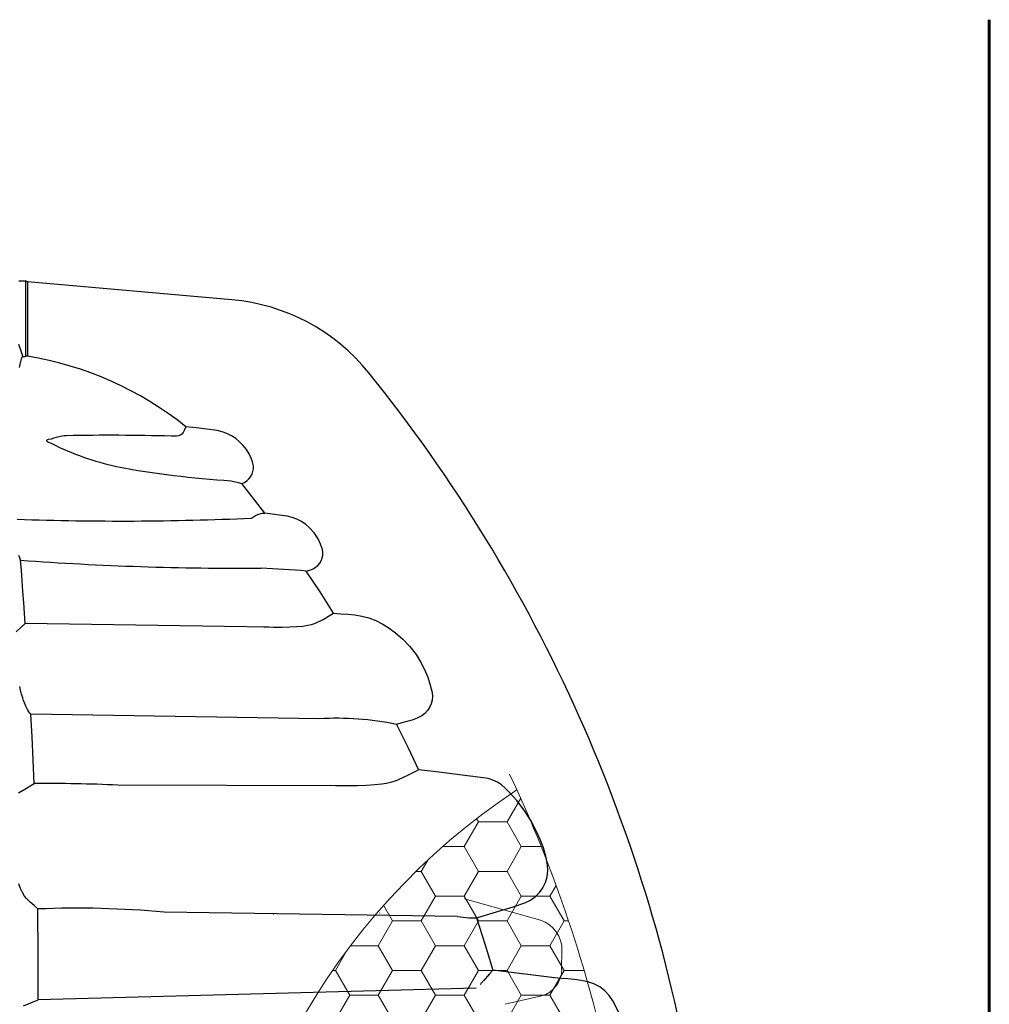
# Model space of a CAD drawing. Units: inches. Extents: x -3560 to -52, y -1427 to 1059.
# Drawn here: x -865 to -822, y 608 to 651 of the extents above; entities that cross this region are included whole.
import ezdxf

# ---------------------------------------------------------------- set-up
doc = ezdxf.new("R2010")
doc.units = ezdxf.units.IN
doc.header["$MEASUREMENT"] = 0
doc.layers.add('0-PAVEMENT', color=7, linetype='Continuous')
doc.layers.add('PDF_Geometry', color=7, linetype='Continuous')

msp = doc.modelspace()

# ---------------------------------------------------------------- hatches: boundary and pattern name
at = {"layer": '0-PAVEMENT', "lineweight": 0}
h = msp.add_hatch(dxfattribs=at)
h.set_pattern_fill('HONEY', color=256, scale=10)
h.set_pattern_definition([(0, (-3139.5085, 1529.3268), (1.875, 1.08253175), [1.25, -2.5]), (120, (-3139.5085, 1529.3268), (-1.875, 1.08253175), [1.25, -2.5]), (60, (-3139.5085, 1529.3268), (4e-16, 2.1650635), [-2.5, 1.25])])
edge = h.paths.add_edge_path()
edge.add_line((-829.738, 606.432), (-839.149, 606.432))
edge.add_arc((-897.043, 592.38), 59.575, 13.64305, 24.48011)
edge.add_arc((-826.545, 592.38), 29.571, 123.4011, 236.1067)
edge.add_arc((-902.716, 594.482), 65.359, 335.93913, 345.69097)
edge.add_line((-839.384, 578.328), (-829.738, 578.328))
edge.add_line((-829.738, 578.328), (-829.738, 606.432))

# ---------------------------------------------------------------- linework, layer by layer
at = {"lineweight": 60}
msp.add_line((-822.18, 650.741), (-822.18, 604.943), dxfattribs=at)
at = {"color": 7, "lineweight": 5}
for p, q in [((-841.798, 611.367), (-845.114, 612.309)), ((-840.869, 609.236), (-840.857, 610.045)), ((-843.332, 607.695), (-841.752, 608.061))]:
    msp.add_line(p, q, dxfattribs=at)
for points in [[(-853.669, 624.19), (-864.313, 624.34)], [(-851.457, 620.177), (-864.067, 620.385)], [(-850.754, 617.253), (-860.269, 617.28)], [(-845.415, 611.531), (-858.239, 611.724)], [(-844.601, 608.406), (-863.753, 607.885)]]:
    msp.add_lwpolyline(points)
for centre, radius, start, end in [((-897.043, 592.38), 59.575, 11.98149, 25.21443), ((-842.206, 610.081), 1.35, 358.4706, 72.4082), ((-842.065, 609.216), 1.197, 285.1794, 0.9472)]:
    msp.add_arc(centre, radius, start, end, dxfattribs=at)
at = {"layer": '0-PAVEMENT', "lineweight": 0}
msp.add_arc((-826.552, 592.38), 29.567, 123.3907, 236.1171, dxfattribs=at)
at = {"layer": 'PDF_Geometry', "lineweight": 25}
for p, q in [((-857.347, 632.813), (-857.414, 632.691)), ((-857.294, 632.946), (-857.347, 632.813)), ((-856.838, 632.895), (-857.294, 632.946)), ((-856.382, 632.843), (-856.838, 632.895)), ((-855.929, 632.776), (-856.382, 632.843)), ((-855.712, 632.724), (-855.929, 632.776)), ((-863.369, 632.363), (-863.388, 632.341)), ((-863.388, 632.341), (-863.369, 632.314)), ((-863.306, 632.381), (-863.369, 632.363)), ((-863.18, 632.409), (-863.306, 632.381)), ((-863.058, 632.444), (-863.18, 632.409)), ((-862.947, 632.479), (-863.058, 632.444)), ((-862.831, 632.511), (-862.947, 632.479)), ((-862.702, 632.537), (-862.831, 632.511)), ((-862.612, 632.548), (-862.702, 632.537)), ((-862.509, 632.552), (-862.612, 632.548)), ((-857.803, 632.531), (-857.936, 632.534)), ((-857.696, 632.536), (-857.803, 632.531)), ((-857.613, 632.549), (-857.696, 632.536)), ((-857.555, 632.569), (-857.613, 632.549)), ((-857.475, 632.623), (-857.555, 632.569)), ((-857.414, 632.691), (-857.475, 632.623)), ((-855.502, 632.649), (-855.712, 632.724)), ((-855.302, 632.551), (-855.502, 632.649)), ((-855.115, 632.431), (-855.302, 632.551)), ((-854.942, 632.29), (-855.115, 632.431)), ((-863.369, 632.314), (-863.337, 632.293)), ((-863.337, 632.293), (-863.295, 632.271)), ((-863.295, 632.271), (-863.226, 632.239)), ((-863.226, 632.239), (-863.151, 632.207)), ((-854.786, 632.132), (-854.942, 632.29)), ((-854.649, 631.957), (-854.786, 632.132)), ((-854.532, 631.768), (-854.649, 631.957)), ((-854.438, 631.568), (-854.532, 631.768)), ((-854.379, 631.405), (-854.438, 631.568)), ((-854.344, 631.236), (-854.379, 631.405)), ((-854.362, 630.988), (-854.342, 631.111)), ((-854.342, 631.111), (-854.344, 631.236)), ((-854.63, 630.578), (-854.538, 630.662)), ((-854.538, 630.662), (-854.461, 630.76)), ((-854.461, 630.76), (-854.402, 630.87)), ((-854.402, 630.87), (-854.362, 630.988)), ((-855.312, 630.586), (-855, 630.503)), ((-855, 630.503), (-854.85, 630.462)), ((-854.85, 630.462), (-854.735, 630.511)), ((-853.841, 629.164), (-854.85, 630.462)), ((-854.735, 630.511), (-854.63, 630.578)), ((-854.428, 628.948), (-854.246, 629.058)), ((-854.246, 629.058), (-854.153, 629.103)), ((-854.153, 629.103), (-854.057, 629.138)), ((-854.057, 629.138), (-853.953, 629.16)), ((-853.953, 629.16), (-853.841, 629.164))]:
    msp.add_line(p, q, dxfattribs=at)
for points in [[(-864.424, 636.025), (-864.397, 636.023), (-864.328, 636.022), (-864.288, 636.027), (-864.281, 636.033), (-864.281, 639.305), (-864.287, 639.305), (-864.304, 639.305), (-864.333, 639.306), (-864.372, 639.306), (-864.419, 639.307), (-864.473, 639.308), (-864.532, 639.309), (-864.593, 639.31)], [(-864.216, 639.277), (-864.229, 639.282), (-864.241, 639.288), (-864.252, 639.292), (-864.262, 639.296), (-864.27, 639.3), (-864.276, 639.302), (-864.28, 639.304), (-864.281, 639.305)], [(-864.564, 635.539), (-864.536, 635.671), (-864.506, 635.795), (-864.469, 635.915), (-864.426, 636.02), (-864.424, 636.025), (-864.51, 636.286), (-864.593, 636.547)], [(-853.879, 624.195), (-853.46, 624.184), (-853.082, 624.183), (-852.743, 624.191), (-852.441, 624.208), (-852.179, 624.233), (-851.956, 624.265), (-851.799, 624.299), (-851.669, 624.337), (-851.564, 624.38), (-851.297, 624.519), (-851.056, 624.662), (-850.836, 624.801), (-851.425, 625.723), (-852.03, 626.633), (-851.877, 626.678), (-851.73, 626.735), (-851.621, 626.799), (-851.525, 626.881), (-851.444, 626.977), (-851.38, 627.086), (-851.336, 627.204), (-851.311, 627.328), (-851.308, 627.454), (-851.326, 627.579), (-851.403, 627.819), (-851.513, 628.046), (-851.68, 628.3), (-851.884, 628.526), (-852.055, 628.672), (-852.243, 628.798), (-852.442, 628.902), (-852.652, 628.981), (-852.871, 629.036), (-853.093, 629.072), (-853.841, 629.164)], [(-864.716, 623.982), (-864.489, 624.177), (-864.313, 624.34), (-864.377, 625.253), (-864.413, 625.738), (-864.448, 626.209), (-864.483, 626.667), (-864.517, 627.112), (-864.555, 627.21), (-864.592, 627.317)], [(-850.836, 624.801), (-850.526, 624.771), (-850.214, 624.748), (-849.904, 624.718), (-849.597, 624.671), (-849.298, 624.593), (-848.988, 624.471), (-848.691, 624.318), (-848.407, 624.14), (-848.137, 623.942), (-847.804, 623.653), (-847.5, 623.331), (-847.231, 622.981), (-847.035, 622.668), (-846.864, 622.339), (-846.722, 621.998), (-846.61, 621.646), (-846.567, 621.486), (-846.534, 621.324), (-846.519, 621.16), (-846.532, 620.992), (-846.572, 620.829), (-846.64, 620.674), (-846.732, 620.533), (-846.847, 620.41), (-846.981, 620.308), (-847.186, 620.199), (-847.405, 620.118), (-847.631, 620.053), (-847.86, 619.994), (-848.087, 619.932), (-847.599, 618.943), (-847.128, 617.946), (-847.263, 617.878), (-847.547, 617.734), (-847.851, 617.585), (-847.959, 617.535), (-848.072, 617.485), (-848.2, 617.437), (-848.347, 617.393), (-848.523, 617.353), (-848.733, 617.32), (-849.039, 617.287), (-849.394, 617.263), (-849.798, 617.249), (-850.251, 617.246), (-850.754, 617.253)], [(-864.61, 616.944), (-864.337, 617.099), (-863.919, 617.347), (-863.964, 618.373), (-864.014, 619.393), (-864.067, 620.385), (-864.109, 620.43), (-864.153, 620.483), (-864.199, 620.554), (-864.229, 620.608), (-864.287, 620.729), (-864.345, 620.87), (-864.384, 620.976), (-864.421, 621.089), (-864.471, 621.254), (-864.516, 621.424), (-864.555, 621.595)], [(-845.415, 611.531), (-845.287, 611.513), (-844.922, 611.481), (-844.586, 611.482), (-844.055, 611.638), (-843.523, 611.79), (-842.994, 611.951), (-842.472, 612.131), (-842.236, 612.243), (-842.022, 612.393), (-841.837, 612.577), (-841.685, 612.789), (-841.571, 613.024), (-841.497, 613.275), (-841.468, 613.534), (-841.481, 613.795), (-841.556, 614.173), (-841.667, 614.543), (-841.806, 614.904), (-841.965, 615.257), (-842.214, 615.728), (-842.504, 616.178), (-842.829, 616.602), (-843.188, 616.997), (-843.341, 617.146), (-843.504, 617.285), (-843.68, 617.404), (-843.877, 617.496), (-844.085, 617.56), (-844.3, 617.599), (-846.475, 617.866), (-847.128, 617.946)], [(-864.386, 607.626), (-863.753, 607.885), (-863.749, 609.152), (-863.75, 609.838), (-863.752, 610.52), (-863.757, 611.195), (-863.765, 611.864), (-863.929, 612.01), (-864.094, 612.155), (-864.26, 612.315), (-864.349, 612.426), (-864.437, 612.578), (-864.52, 612.759), (-864.599, 612.969)], [(-848.819, 611.674), (-848.817, 611.679), (-848.817, 611.687), (-848.819, 611.696), (-848.82, 611.697)], [(-853.477, 611.651), (-853.476, 611.651), (-853.47, 611.653), (-853.465, 611.654), (-853.456, 611.656), (-853.445, 611.658), (-853.439, 611.658)], [(-844.586, 611.482), (-844.223, 610.34), (-843.883, 609.191), (-844.016, 609.032), (-844.303, 608.707)], [(-837.954, 603.312), (-837.906, 603.446), (-837.834, 603.799), (-837.799, 604.159), (-837.792, 604.522), (-837.802, 604.885), (-837.85, 605.448), (-837.946, 606.007), (-838.088, 606.557), (-838.274, 607.09), (-838.442, 607.476), (-838.634, 607.851), (-838.79, 608.086), (-838.982, 608.291), (-839.207, 608.461), (-839.458, 608.59), (-839.732, 608.682), (-840.014, 608.742), (-840.302, 608.781), (-840.594, 608.807), (-840.886, 608.83), (-841.176, 608.859), (-843.883, 609.191)], [(-844.312, 608.678), (-844.318, 608.679), (-844.328, 608.679), (-844.403, 608.601)], [(-844.411, 608.572), (-844.407, 608.579), (-844.405, 608.586), (-844.405, 608.592), (-844.406, 608.596)]]:
    msp.add_lwpolyline(points, dxfattribs=at)
msp.add_lwpolyline([(-835.069, 603.454, 0.129993), (-849.301, 635.308, 0.204032), (-855.282, 638.495), (-864.216, 639.277), (-864.216, 636.032), (-864.231, 636.035), (-864.251, 636.037), (-864.267, 636.038), (-864.277, 636.037), (-864.281, 636.035)], format="xyb", dxfattribs=at)
for centre, radius, start, end in [((-866.641, 621.287), 14.944, 51.2791, 80.6601), ((-860.607, 537.49), 95.081, 88.39023, 91.1462), ((-857.525, 643.584), 12.692, 243.6889, 257.2819), ((-852.864, 671.046), 40.535, 259.4019, 266.5382), ((-860.127, 758.221), 129.398, 267.99067, 272.52429), ((-855.024, 756.048), 129.285, 265.78903, 270.45147), ((-857.303, 563.283), 63.57, 85.24162, 87.02628), ((-850.694, 607.37), 12.829, 78.2748, 93.409), ((-863.648, 536.27), 81.08, 87.61131, 90.19139), ((-862.071, 569.753), 42.145, 84.7834, 92.3037)]:
    msp.add_arc(centre, radius, start, end, dxfattribs=at)

doc.saveas('drawing.dxf')
